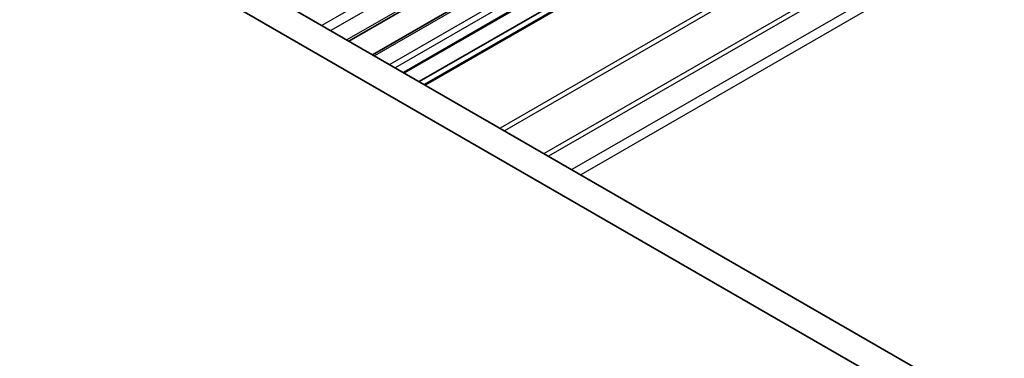
# Model space of a CAD drawing. Units: millimetres. Extents: x 43 to 8109, y 24 to 1429.
# Drawn here: x 732 to 809, y 351 to 377 of the extents above; entities that cross this region are included whole.
import ezdxf

# ---------------------------------------------------------------- set-up
doc = ezdxf.new("R2010")
doc.units = ezdxf.units.MM
doc.header["$LTSCALE"] = 3
doc.layers.add('Visible (ISO)', color=7, linetype='Continuous', lineweight=35)
doc.layers.add('Visible Narrow (ISO)', color=7, linetype='Continuous', lineweight=25)

msp = doc.modelspace()

# ---------------------------------------------------------------- linework, layer by layer
at = {"layer": 'Visible (ISO)'}
for p, q in [((691.3337, 414.1613), (862.4552, 315.3643)), ((861.7868, 313.3007), (689.2124, 412.9366)), ((797.8772, 398.9846), (757.7488, 375.8165)), ((799.7483, 397.9043), (759.62, 374.7362)), ((802.2454, 396.4626), (762.1171, 373.2945)), ((803.4303, 395.7785), (763.302, 372.6104)), ((803.8374, 395.5435), (763.7091, 372.3754))]:
    msp.add_line(p, q, dxfattribs=at)
at = {"layer": 'Visible Narrow (ISO)'}
for p, q in [((795.7452, 400.2155), (755.6169, 377.0474)), ((796.4526, 399.8071), (756.3243, 376.639)), ((797.731, 399.069), (757.6027, 375.9009)), ((799.8948, 397.8197), (759.7665, 374.6516)), ((801.0969, 397.1257), (760.9685, 373.9576)), ((801.5211, 396.8808), (761.3928, 373.7127)), ((802.1575, 396.5134), (762.0292, 373.3453)), ((803.9253, 395.4927), (763.797, 372.3246)), ((809.7893, 392.1072), (769.6609, 368.9391)), ((810.1428, 391.903), (770.0145, 368.7349)), ((813.2641, 390.101), (773.1358, 366.9329)), ((813.6177, 389.8968), (773.4894, 366.7287)), ((815.4511, 388.8383), (775.3228, 365.6702)), ((816.1582, 388.43), (776.0299, 365.2619))]:
    msp.add_line(p, q, dxfattribs=at)

doc.saveas('drawing.dxf')
